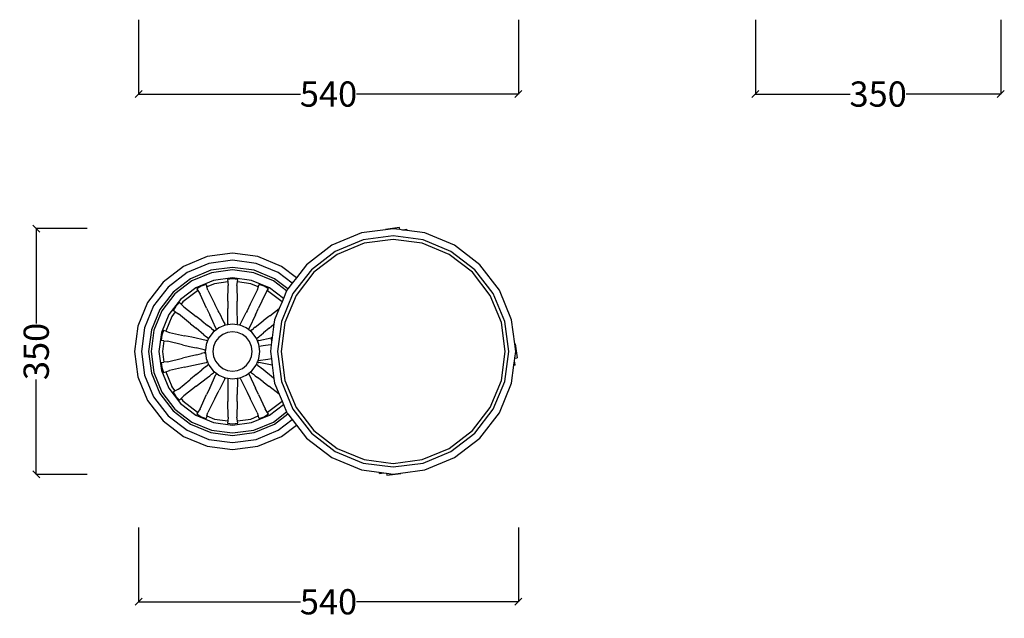
# Model space of a CAD drawing. Units: millimetres. Extents: x 3714 to 5119, y 3169 to 4873.
# Drawn here: x 3714 to 5119, y 3169 to 4023 of the extents above; entities that cross this region are included whole.
import ezdxf

# ---------------------------------------------------------------- set-up
doc = ezdxf.new("R2010")
doc.units = ezdxf.units.MM
doc.styles.get("Standard").update_dxf_attribs({"font": 'Arial.ttf'})
doc.dimstyles.get("Standard").update_dxf_attribs({"dimscale": 2, "dimtxt": 18, "dimasz": 5, "dimexe": 0.18, "dimexo": 0.0625, "dimgap": 0.14, "dimtad": 0, "dimtoh": 1, "dimdec": 0, "dimlfac": -2, "dimzin": 0, "dimdsep": 46, "dimtxsty": 'Standard', "dimblk": 'OBLIQUE', "dimblk1": 'OBLIQUE', "dimblk2": 'OBLIQUE', "dimcen": 2, "dimadec": 0, "dimazin": 0, "dimtfac": 1, "dimtdec": 0, "dimtofl": 0, "dimtmove": 0, "dimatfit": 3, "dimfxl": 1, "dimtolj": 1, "dimtzin": 0, "dimarcsym": 0})

# ---------------------------------------------------------------- blocks, each defined once
blk = doc.blocks.new('_Oblique')
at = {"color": 0, "linetype": 'ByBlock', "lineweight": -2}
blk.add_line((-0.5, -0.5), (0.5, 0.5), dxfattribs=at)
blk = doc.blocks.new('*D15')
at = {"color": 0, "lineweight": -2, "transparency": 16777216}
for p, q in [((3883.9, 3298.1), (3883.9, 3191.8)), ((4425.6, 3298.1), (4425.6, 3191.8)), ((3883.9, 3192.1), (4115, 3192.1)), ((4425.6, 3192.1), (4194.6, 3192.1))]:
    blk.add_line(p, q, dxfattribs=at)
at = {"layer": 'Defpoints', "color": 0, "transparency": 16777216}
for p in [(3883.9, 3298.2), (4425.6, 3298.2), (4425.6, 3192.1)]:
    blk.add_point(p, dxfattribs=at)
at = {"color": 0, "lineweight": -2, "transparency": 16777216, "xscale": 10, "yscale": 10, "zscale": 10, "rotation": 180}
blk.add_blockref('_Oblique', (3883.9, 3192.1), dxfattribs=at)
at = {"color": 0, "lineweight": -2, "transparency": 16777216, "xscale": 10, "yscale": 10, "zscale": 10}
blk.add_blockref('_Oblique', (4425.6, 3192.1), dxfattribs=at)
at = {"color": 0, "transparency": 16777216, "insert": (4154.8, 3192.1), "char_height": 36, "attachment_point": 5}
blk.add_mtext('\\A1;540', dxfattribs=at)
blk = doc.blocks.new('*D16')
at = {"color": 0, "lineweight": -2, "transparency": 16777216}
for p, q in [((3883.9, 4022.6), (3883.9, 3916.3)), ((4425.6, 4022.6), (4425.6, 3916.3)), ((3883.9, 3916.6), (4115, 3916.6)), ((4425.6, 3916.6), (4194.6, 3916.6))]:
    blk.add_line(p, q, dxfattribs=at)
at = {"layer": 'Defpoints', "color": 0, "transparency": 16777216}
for p in [(3883.9, 4022.7), (4425.6, 4022.7), (4425.6, 3916.6)]:
    blk.add_point(p, dxfattribs=at)
at = {"color": 0, "lineweight": -2, "transparency": 16777216, "xscale": 10, "yscale": 10, "zscale": 10, "rotation": 180}
blk.add_blockref('_Oblique', (3883.9, 3916.6), dxfattribs=at)
at = {"color": 0, "lineweight": -2, "transparency": 16777216, "xscale": 10, "yscale": 10, "zscale": 10}
blk.add_blockref('_Oblique', (4425.6, 3916.6), dxfattribs=at)
at = {"color": 0, "transparency": 16777216, "insert": (4154.8, 3916.6), "char_height": 36, "attachment_point": 5}
blk.add_mtext('\\A1;540', dxfattribs=at)
blk = doc.blocks.new('*D17')
at = {"color": 0, "lineweight": -2, "transparency": 16777216}
for p, q in [((3810.5, 3724.6), (3737.6, 3724.6)), ((3737.9, 3724.6), (3737.9, 3589.1)), ((3737.9, 3373.9), (3737.9, 3509.5)), ((3810.5, 3373.9), (3737.6, 3373.9))]:
    blk.add_line(p, q, dxfattribs=at)
at = {"layer": 'Defpoints', "color": 0, "transparency": 16777216}
for p in [(3737.9, 3724.6), (3810.7, 3724.6), (3810.7, 3373.9)]:
    blk.add_point(p, dxfattribs=at)
at = {"color": 0, "lineweight": -2, "transparency": 16777216, "xscale": 10, "yscale": 10, "zscale": 10}
for p, rotation in [((3737.9, 3724.6), 90), ((3737.9, 3373.9), 270)]:
    blk.add_blockref('_Oblique', p, dxfattribs=dict(at, rotation=rotation))
at = {"color": 0, "transparency": 16777216, "insert": (3737.9, 3549.3), "char_height": 36, "attachment_point": 5, "rotation": 90}
blk.add_mtext('\\A1;350', dxfattribs=at)
blk = doc.blocks.new('*D18')
at = {"color": 0, "lineweight": -2, "transparency": 16777216}
for p, q in [((4763.8, 4022.6), (4763.8, 3916.3)), ((5113.8, 4022.6), (5113.8, 3916.3)), ((4763.8, 3916.6), (4899, 3916.6)), ((5113.8, 3916.6), (4978.6, 3916.6))]:
    blk.add_line(p, q, dxfattribs=at)
at = {"layer": 'Defpoints', "color": 0, "transparency": 16777216}
for p in [(4763.8, 4022.7), (5113.8, 4022.7), (5113.8, 3916.6)]:
    blk.add_point(p, dxfattribs=at)
at = {"color": 0, "lineweight": -2, "transparency": 16777216, "xscale": 10, "yscale": 10, "zscale": 10, "rotation": 180}
blk.add_blockref('_Oblique', (4763.8, 3916.6), dxfattribs=at)
at = {"color": 0, "lineweight": -2, "transparency": 16777216, "xscale": 10, "yscale": 10, "zscale": 10}
blk.add_blockref('_Oblique', (5113.8, 3916.6), dxfattribs=at)
at = {"color": 0, "transparency": 16777216, "insert": (4938.8, 3916.6), "char_height": 36, "attachment_point": 5}
blk.add_mtext('\\A1;350', dxfattribs=at)

msp = doc.modelspace()

# ---------------------------------------------------------------- linework, layer by layer
for p, q in [((4236.2, 3722.93), (4201.67, 3718.39)), ((4255.96, 3726.1), (4236.13, 3723.49)), ((4236.2, 3722.93), (4236.13, 3723.49)), ((4246.96, 3724.35), (4236.2, 3722.93)), ((4256.35, 3723.11), (4246.96, 3724.35)), ((4256.35, 3723.11), (4255.96, 3726.1)), ((4260.15, 3722.61), (4256.35, 3723.11)), ((4266.4, 3723.44), (4260.15, 3722.61)), ((4266.62, 3721.76), (4260.15, 3722.61)), ((4266.4, 3723.44), (4266.62, 3721.76)), ((4201.67, 3718.39), (4159.46, 3700.91)), ((4204.28, 3708.65), (4164.5, 3692.17)), ((4246.96, 3714.26), (4204.28, 3708.65)), ((4246.96, 3709.22), (4205.58, 3703.77)), ((4289.64, 3708.65), (4246.96, 3714.26)), ((4288.34, 3703.77), (4246.96, 3709.22)), ((4292.25, 3718.39), (4266.62, 3721.76)), ((4329.42, 3692.17), (4289.64, 3708.65)), ((4334.46, 3700.91), (4292.25, 3718.39)), ((4159.46, 3700.91), (4123.22, 3673.09)), ((4205.58, 3703.77), (4167.02, 3687.8)), ((4326.89, 3687.8), (4288.34, 3703.77)), ((4370.7, 3673.09), (4334.46, 3700.91)), ((3981.72, 3684.58), (3947.96, 3670.59)), ((4017.96, 3689.35), (3981.72, 3684.58)), ((4054.19, 3684.58), (4017.96, 3689.35)), ((4087.96, 3670.59), (4054.19, 3684.58)), ((4164.5, 3692.17), (4130.35, 3665.96)), ((4167.02, 3687.8), (4133.91, 3662.4)), ((4360, 3662.4), (4326.89, 3687.8)), ((4363.57, 3665.96), (4329.42, 3692.17)), ((3947.96, 3670.59), (3918.96, 3648.35)), ((3984.31, 3674.92), (3952.96, 3661.93)), ((4017.96, 3679.35), (3984.31, 3674.92)), ((4017.96, 3669.15), (3986.95, 3665.07)), ((4017.96, 3665.65), (3987.86, 3661.69)), ((4051.61, 3674.92), (4017.96, 3679.35)), ((4048.97, 3665.07), (4017.96, 3669.15)), ((4048.06, 3661.69), (4017.96, 3665.65)), ((4082.96, 3661.93), (4051.61, 3674.92)), ((4108.94, 3654.49), (4087.96, 3670.59)), ((4130.35, 3665.96), (4104.14, 3631.81)), ((4123.22, 3673.09), (4108.94, 3654.49)), ((4389.78, 3631.81), (4363.57, 3665.96)), ((4398.51, 3636.85), (4370.7, 3673.09)), ((3952.96, 3661.93), (3926.04, 3641.27)), ((3958.06, 3653.1), (3933.25, 3634.06)), ((3986.95, 3665.07), (3958.06, 3653.1)), ((3987.86, 3661.69), (3959.81, 3650.07)), ((4017.96, 3654.35), (3990.78, 3650.77)), ((4017.96, 3652.86), (4010.56, 3651.93)), ((4010.56, 3651.93), (4011.02, 3648.44)), ((4045.14, 3650.77), (4017.96, 3654.35)), ((4025.36, 3651.93), (4017.96, 3652.86)), ((4024.9, 3648.44), (4025.36, 3651.93)), ((4076.11, 3650.07), (4048.06, 3661.69)), ((4077.86, 3653.1), (4048.97, 3665.07)), ((4096.75, 3638.6), (4077.86, 3653.1)), ((4102.91, 3646.63), (4082.96, 3661.93)), ((4108.94, 3654.49), (4102.91, 3646.63)), ((4133.91, 3662.4), (4108.51, 3629.29)), ((4385.41, 3629.29), (4360, 3662.4)), ((3918.96, 3648.35), (3896.72, 3619.35)), ((3926.04, 3641.27), (3905.38, 3614.35)), ((3959.81, 3650.07), (3935.72, 3631.59)), ((3965.46, 3640.28), (3943.71, 3623.6)), ((3990.78, 3650.77), (3965.46, 3640.28)), ((3973.05, 3642.61), (3966.78, 3638.56)), ((3966.78, 3638.56), (3968.38, 3636.13)), ((3980.12, 3644.99), (3973.05, 3642.61)), ((3980.12, 3644.99), (3981.27, 3641.47)), ((3992.08, 3645.94), (3981.27, 3641.47)), ((3982.84, 3636.71), (3981.27, 3641.47)), ((4011.02, 3648.44), (3992.08, 3645.94)), ((4011.02, 3648.44), (4011.7, 3643.3)), ((4011.37, 3620.96), (4011.7, 3643.3)), ((4024.22, 3643.3), (4024.9, 3648.44)), ((4024.22, 3643.3), (4024.55, 3620.96)), ((4043.84, 3645.94), (4024.9, 3648.44)), ((4054.64, 3641.47), (4043.84, 3645.94)), ((4070.46, 3640.28), (4045.14, 3650.77)), ((4054.64, 3641.47), (4053.08, 3636.71)), ((4054.64, 3641.47), (4055.8, 3644.99)), ((4062.87, 3642.61), (4055.8, 3644.99)), ((4069.14, 3638.56), (4062.87, 3642.61)), ((4067.54, 3636.13), (4069.14, 3638.56)), ((4090.47, 3624.93), (4070.46, 3640.28)), ((4094.91, 3635.65), (4076.11, 3650.07)), ((4096.75, 3638.6), (4095.4, 3636.85)), ((4102.91, 3646.63), (4096.75, 3638.6)), ((3933.25, 3634.06), (3914.21, 3609.25)), ((3935.72, 3631.59), (3917.24, 3607.5)), ((3943.71, 3623.6), (3927.03, 3601.85)), ((3967.96, 3635.95), (3947.25, 3620.06)), ((3968.38, 3636.13), (3967.96, 3635.95)), ((3968.38, 3636.13), (3971.55, 3631.28)), ((3980.96, 3611.01), (3971.55, 3631.28)), ((3982.84, 3636.71), (3992.82, 3616.72)), ((4053.08, 3636.71), (4043.09, 3616.72)), ((4064.36, 3631.28), (4054.96, 3611.01)), ((4067.54, 3636.13), (4064.36, 3631.28)), ((4067.96, 3635.95), (4067.54, 3636.13)), ((4088.5, 3620.19), (4067.96, 3635.95)), ((4104.14, 3631.81), (4087.66, 3592.03)), ((4090.47, 3624.93), (4088.5, 3620.19)), ((4094.91, 3635.65), (4090.47, 3624.93)), ((4108.51, 3629.29), (4092.54, 3590.73)), ((4095.4, 3636.85), (4094.91, 3635.65)), ((4401.38, 3590.73), (4385.41, 3629.29)), ((4406.25, 3592.03), (4389.78, 3631.81)), ((4416, 3594.64), (4398.51, 3636.85)), ((3896.72, 3619.35), (3882.73, 3585.59)), ((3905.38, 3614.35), (3892.39, 3583)), ((3937.04, 3613.89), (3933.14, 3607.52)), ((3942.37, 3619.1), (3937.04, 3613.89)), ((3944.67, 3616.71), (3942.37, 3619.1)), ((3947.25, 3620.06), (3944.67, 3616.71)), ((3944.67, 3616.71), (3948.41, 3612.82)), ((3948.41, 3612.82), (3966.08, 3599.15)), ((3980.96, 3611.01), (3985.34, 3601.7)), ((3997.37, 3607.49), (3992.82, 3616.72)), ((4010.98, 3589.46), (4011.28, 3610.67)), ((4011.37, 3620.96), (4011.28, 3610.67)), ((4024.64, 3610.67), (4024.55, 3620.96)), ((4024.94, 3589.46), (4024.64, 3610.67)), ((4043.09, 3616.72), (4038.55, 3607.49)), ((4050.58, 3601.7), (4054.96, 3611.01)), ((4071.05, 3600.09), (4084.48, 3610.48)), ((4084.48, 3610.48), (4077.92, 3594.64)), ((4088.5, 3620.19), (4084.48, 3610.48)), ((3914.21, 3609.25), (3902.24, 3580.36)), ((3917.24, 3607.5), (3905.62, 3579.45)), ((3927.03, 3601.85), (3916.54, 3576.53)), ((3931.36, 3599.35), (3922.62, 3578.27)), ((3936.21, 3605.68), (3931.36, 3599.35)), ((3936.21, 3605.68), (3933.14, 3607.52)), ((3936.21, 3605.68), (3940.6, 3603.03)), ((3957.87, 3588.85), (3940.6, 3603.03)), ((3974.18, 3592.8), (3966.08, 3599.15)), ((3994.27, 3582.46), (3985.34, 3601.7)), ((3998.77, 3604.68), (3997.37, 3607.49)), ((3998.77, 3604.68), (4005.23, 3591.75)), ((4029.07, 3588.52), (4037.14, 3604.68)), ((4038.55, 3607.49), (4037.14, 3604.68)), ((4050.58, 3601.7), (4041.65, 3582.46)), ((4069.84, 3599.15), (4061.74, 3592.8)), ((4071.05, 3600.09), (4069.84, 3599.15)), ((3882.73, 3585.59), (3877.96, 3549.35)), ((3892.39, 3583), (3887.96, 3549.35)), ((3957.87, 3588.85), (3965.86, 3582.36)), ((3977.02, 3573.2), (3965.86, 3582.36)), ((3974.18, 3592.8), (3982.42, 3586.42)), ((3985.6, 3583.96), (3982.42, 3586.42)), ((3988.09, 3582.03), (3985.6, 3583.96)), ((3988.09, 3582.03), (3990.95, 3579.82)), ((3994.27, 3582.46), (3994.45, 3582.06)), ((3995.45, 3580.82), (3994.45, 3582.06)), ((3998.46, 3583.13), (3995.45, 3580.82)), ((4007.34, 3586.8), (3998.46, 3583.13)), ((4005.23, 3591.75), (4006.85, 3588.52)), ((4007.04, 3588.12), (4006.85, 3588.52)), ((4007.34, 3586.8), (4007.04, 3588.12)), ((4007.87, 3587.02), (4007.34, 3586.8)), ((4011.33, 3587.48), (4007.87, 3587.02)), ((4010.98, 3589.46), (4010.98, 3589.02)), ((4011.33, 3587.48), (4010.98, 3589.02)), ((4017.96, 3588.35), (4011.33, 3587.48)), ((4024.59, 3587.48), (4017.96, 3588.35)), ((4024.59, 3587.48), (4024.94, 3589.02)), ((4028.05, 3587.02), (4024.59, 3587.48)), ((4024.94, 3589.02), (4024.94, 3589.46)), ((4028.58, 3586.8), (4028.05, 3587.02)), ((4028.58, 3586.8), (4028.88, 3588.12)), ((4037.46, 3583.13), (4028.58, 3586.8)), ((4029.07, 3588.52), (4028.88, 3588.12)), ((4040.47, 3580.82), (4037.46, 3583.13)), ((4040.47, 3580.82), (4041.47, 3582.08)), ((4041.47, 3582.08), (4041.65, 3582.46)), ((4044.97, 3579.82), (4047.82, 3582.03)), ((4050.32, 3583.96), (4047.82, 3582.03)), ((4050.32, 3583.96), (4061.74, 3592.8)), ((4070.06, 3582.36), (4062, 3575.75)), ((4070.06, 3582.36), (4077.05, 3588.04)), ((4077.05, 3588.04), (4074.57, 3569.15)), ((4077.92, 3594.64), (4077.05, 3588.04)), ((4087.66, 3592.03), (4082.05, 3549.35)), ((4092.54, 3590.73), (4087.09, 3549.35)), ((4406.83, 3549.35), (4401.38, 3590.73)), ((4411.87, 3549.35), (4406.25, 3592.03)), ((4420.54, 3560.11), (4416, 3594.64)), ((3902.24, 3580.36), (3898.16, 3549.35)), ((3905.62, 3579.45), (3901.66, 3549.35)), ((3916.54, 3576.53), (3912.96, 3549.35)), ((3917.05, 3572.38), (3916.3, 3564.96)), ((3919.59, 3579.39), (3917.05, 3572.38)), ((3922.62, 3578.27), (3919.59, 3579.39)), ((3922.62, 3578.27), (3927.76, 3576.36)), ((3927.76, 3576.36), (3949.61, 3571.71)), ((3959.66, 3569.51), (3949.61, 3571.71)), ((3980.41, 3565.08), (3959.66, 3569.51)), ((3977.02, 3573.2), (3979.46, 3571.2)), ((3979.46, 3571.2), (3980.53, 3570.31)), ((3982.25, 3568.9), (3980.53, 3570.31)), ((3982.25, 3568.9), (3982.59, 3568.63)), ((3983.84, 3568.02), (3982.29, 3564.28)), ((3983.43, 3568.22), (3982.59, 3568.63)), ((3983.84, 3568.02), (3983.43, 3568.22)), ((3984.18, 3568.85), (3983.84, 3568.02)), ((3990.38, 3576.93), (3984.18, 3568.85)), ((3992.24, 3578.36), (3990.38, 3576.93)), ((3991.28, 3579.56), (3990.95, 3579.82)), ((3992.24, 3578.36), (3991.28, 3579.56)), ((3995.45, 3580.82), (3992.24, 3578.36)), ((3998.17, 3569.14), (3993.73, 3563.34)), ((4003.97, 3573.58), (3998.17, 3569.14)), ((4010.72, 3576.38), (4003.97, 3573.58)), ((4017.96, 3577.33), (4010.72, 3576.38)), ((4025.2, 3576.38), (4017.96, 3577.33)), ((4031.95, 3573.58), (4025.2, 3576.38)), ((4037.74, 3569.14), (4031.95, 3573.58)), ((4042.19, 3563.34), (4037.74, 3569.14)), ((4043.67, 3578.36), (4040.47, 3580.82)), ((4043.67, 3578.36), (4044.62, 3579.55)), ((4045.54, 3576.93), (4043.67, 3578.36)), ((4044.97, 3579.82), (4044.62, 3579.55)), ((4051.73, 3568.85), (4045.54, 3576.93)), ((4052.08, 3568.02), (4051.73, 3568.85)), ((4052.08, 3568.02), (4052.49, 3568.22)), ((4053.63, 3564.28), (4052.08, 3568.02)), ((4052.49, 3568.22), (4053.33, 3568.63)), ((4053.33, 3568.63), (4053.67, 3568.9)), ((4053.67, 3568.9), (4055.38, 3570.31)), ((4055.38, 3570.31), (4056.46, 3571.2)), ((4055.51, 3565.08), (4072.87, 3568.79)), ((4056.46, 3571.2), (4058.9, 3573.2)), ((4058.9, 3573.2), (4062, 3575.75)), ((4072.87, 3568.79), (4072.91, 3568.79)), ((4072.87, 3568.79), (4073.7, 3562.55)), ((4074.57, 3569.15), (4072.91, 3568.79)), ((4072.91, 3568.79), (4074.55, 3569.01)), ((4074.55, 3569.01), (4073.7, 3562.55)), ((4074.57, 3569.15), (4074.55, 3569.01)), ((3919.97, 3564.62), (3916.3, 3564.96)), ((3919.97, 3564.62), (3917.96, 3549.35)), ((3919.97, 3564.62), (3924.97, 3564.15)), ((3946.68, 3558.86), (3924.97, 3564.15)), ((3946.68, 3558.86), (3956.69, 3556.49)), ((3956.69, 3556.49), (3965.84, 3554.26)), ((3977.3, 3551.47), (3965.84, 3554.26)), ((3980.29, 3559.44), (3979.23, 3551.37)), ((3982.29, 3564.28), (3980.29, 3559.44)), ((3980.84, 3564.99), (3980.41, 3565.08)), ((3982.29, 3564.28), (3980.84, 3564.99)), ((3990.93, 3556.59), (3989.98, 3549.35)), ((3993.73, 3563.34), (3990.93, 3556.59)), ((4044.99, 3556.59), (4042.19, 3563.34)), ((4045.94, 3549.35), (4044.99, 3556.59)), ((4053.63, 3564.28), (4055.08, 3564.99)), ((4055.63, 3559.44), (4053.63, 3564.28)), ((4055.51, 3565.08), (4055.08, 3564.99)), ((4056.02, 3556.48), (4055.63, 3559.44)), ((4061.66, 3557.23), (4056.02, 3556.48)), ((4056.96, 3549.35), (4056.02, 3556.48)), ((4064.76, 3557.63), (4061.66, 3557.23)), ((4068.7, 3558.15), (4064.76, 3557.63)), ((4073.2, 3558.74), (4068.7, 3558.15)), ((4073.2, 3558.74), (4071.96, 3549.35)), ((4073.7, 3562.55), (4073.2, 3558.74)), ((4420.54, 3560.11), (4421.09, 3560.18)), ((4421.96, 3549.35), (4420.54, 3560.11)), ((4421.09, 3560.18), (4423.7, 3540.35)), ((3877.96, 3549.35), (3882.73, 3513.12)), ((3887.96, 3549.35), (3892.39, 3515.7)), ((3898.16, 3549.35), (3902.24, 3518.34)), ((3901.66, 3549.35), (3905.62, 3519.25)), ((3912.96, 3549.35), (3916.54, 3522.17)), ((3917.96, 3549.35), (3919.97, 3534.08)), ((3924.97, 3534.55), (3946.68, 3539.84)), ((3956.69, 3542.22), (3946.68, 3539.84)), ((3966.83, 3544.68), (3956.69, 3542.22)), ((3966.83, 3544.68), (3973.79, 3546.38)), ((3975.34, 3546.75), (3973.79, 3546.38)), ((3977.3, 3547.23), (3975.34, 3546.75)), ((3977.3, 3551.47), (3977.73, 3551.37)), ((3977.51, 3547.28), (3977.3, 3547.23)), ((3977.51, 3547.28), (3977.73, 3547.33)), ((3979.23, 3551.37), (3977.73, 3551.37)), ((3978.76, 3547.33), (3977.73, 3547.33)), ((3979.23, 3547.33), (3978.76, 3547.33)), ((3979.23, 3551.37), (3978.96, 3549.35)), ((3978.96, 3549.35), (3979.23, 3547.33)), ((3979.23, 3547.33), (3980.29, 3539.26)), ((3980.29, 3539.26), (3982.29, 3534.42)), ((3989.98, 3549.35), (3990.93, 3542.11)), ((3990.93, 3542.11), (3993.73, 3535.36)), ((4042.19, 3535.36), (4044.99, 3542.11)), ((4044.99, 3542.11), (4045.94, 3549.35)), ((4054.32, 3536.09), (4055.63, 3539.26)), ((4055.63, 3539.26), (4056.96, 3549.35)), ((4071.96, 3549.35), (4073.38, 3538.6)), ((4082.05, 3549.35), (4087.66, 3506.67)), ((4087.09, 3549.35), (4092.54, 3507.97)), ((4401.38, 3507.97), (4406.83, 3549.35)), ((4406.25, 3506.67), (4411.87, 3549.35)), ((4420.22, 3536.16), (4420.72, 3539.96)), ((4420.72, 3539.96), (4421.96, 3549.35)), ((4420.72, 3539.96), (4423.7, 3540.35)), ((3916.3, 3533.74), (3919.97, 3534.08)), ((3916.3, 3533.74), (3917.05, 3526.32)), ((3917.05, 3526.32), (3919.59, 3519.31)), ((3924.97, 3534.55), (3919.97, 3534.08)), ((3949.61, 3527), (3927.76, 3522.34)), ((3949.61, 3527), (3959.66, 3529.2)), ((3959.66, 3529.2), (3980.41, 3533.62)), ((3977.02, 3525.5), (3973.91, 3522.95)), ((3979.46, 3527.51), (3977.02, 3525.5)), ((3979.46, 3527.51), (3982.25, 3529.8)), ((3980.41, 3533.62), (3980.62, 3533.67)), ((3980.62, 3533.67), (3980.84, 3533.72)), ((3982.29, 3534.42), (3980.84, 3533.72)), ((3982.59, 3530.08), (3982.25, 3529.8)), ((3982.29, 3534.42), (3983.84, 3530.68)), ((3983.43, 3530.48), (3982.59, 3530.08)), ((3983.84, 3530.68), (3983.43, 3530.48)), ((3983.84, 3530.68), (3984.18, 3529.85)), ((3984.18, 3529.85), (3990.38, 3521.77)), ((3993.73, 3535.36), (3998.17, 3529.57)), ((3998.17, 3529.57), (4003.97, 3525.12)), ((4031.95, 3525.12), (4037.74, 3529.57)), ((4037.74, 3529.57), (4042.19, 3535.36)), ((4045.54, 3521.77), (4051.73, 3529.85)), ((4051.73, 3529.85), (4052.08, 3530.68)), ((4052.08, 3530.68), (4053.63, 3534.42)), ((4052.08, 3530.68), (4052.49, 3530.48)), ((4052.49, 3530.48), (4053.33, 3530.07)), ((4053.33, 3530.07), (4053.5, 3529.94)), ((4053.67, 3529.8), (4053.5, 3529.94)), ((4053.63, 3534.42), (4054.32, 3536.09)), ((4053.63, 3534.42), (4055.08, 3533.72)), ((4053.67, 3529.8), (4055.38, 3528.39)), ((4068.45, 3537.95), (4054.32, 3536.09)), ((4055.08, 3533.72), (4055.3, 3533.67)), ((4055.3, 3533.67), (4055.51, 3533.62)), ((4056.46, 3527.51), (4055.38, 3528.39)), ((4074.57, 3529.56), (4055.51, 3533.62)), ((4058.9, 3525.5), (4056.46, 3527.51)), ((4062, 3522.95), (4058.9, 3525.5)), ((4073.38, 3538.6), (4068.45, 3537.95)), ((4073.38, 3538.6), (4074.57, 3529.56)), ((4074.57, 3529.56), (4077.05, 3510.67)), ((4416, 3504.06), (4419.37, 3529.69)), ((4419.37, 3529.69), (4420.22, 3536.16)), ((4421.04, 3529.91), (4419.37, 3529.69)), ((4421.04, 3529.91), (4420.22, 3536.16)), ((3882.73, 3513.12), (3896.72, 3479.35)), ((3892.39, 3515.7), (3905.38, 3484.35)), ((3902.24, 3518.34), (3914.21, 3489.45)), ((3905.62, 3519.25), (3917.24, 3491.2)), ((3916.54, 3522.17), (3927.03, 3496.85)), ((3919.59, 3519.31), (3922.62, 3520.43)), ((3922.62, 3520.43), (3927.76, 3522.34)), ((3922.62, 3520.43), (3931.36, 3499.35)), ((3965.86, 3516.34), (3957.87, 3509.85)), ((3965.86, 3516.34), (3973.91, 3522.95)), ((3974.18, 3505.9), (3982.42, 3512.28)), ((3982.42, 3512.28), (3985.6, 3514.74)), ((3985.34, 3497), (3994.27, 3516.24)), ((3985.6, 3514.74), (3988.09, 3516.67)), ((3988.09, 3516.67), (3990.95, 3518.88)), ((3990.38, 3521.77), (3992.24, 3520.34)), ((3990.95, 3518.88), (3991.3, 3519.16)), ((3992.24, 3520.34), (3991.3, 3519.16)), ((3992.24, 3520.34), (3995.45, 3517.89)), ((3994.36, 3516.44), (3994.27, 3516.24)), ((3994.36, 3516.44), (3994.45, 3516.64)), ((3995.45, 3517.89), (3994.45, 3516.64)), ((3995.45, 3517.89), (3998.46, 3515.58)), ((3998.46, 3515.58), (4007.34, 3511.9)), ((4003.97, 3525.12), (4010.72, 3522.32)), ((4007.34, 3511.9), (4007.04, 3510.58)), ((4007.34, 3511.9), (4007.87, 3511.68)), ((4007.87, 3511.68), (4011.33, 3511.22)), ((4010.72, 3522.32), (4017.96, 3521.37)), ((4011.33, 3511.22), (4010.98, 3509.68)), ((4011.33, 3511.22), (4017.96, 3510.35)), ((4017.96, 3521.37), (4025.2, 3522.32)), ((4017.96, 3510.35), (4024.59, 3511.22)), ((4024.59, 3511.22), (4028.05, 3511.68)), ((4024.59, 3511.22), (4024.94, 3509.68)), ((4025.2, 3522.32), (4031.95, 3525.12)), ((4028.05, 3511.68), (4028.58, 3511.9)), ((4028.58, 3511.9), (4037.46, 3515.58)), ((4028.58, 3511.9), (4028.88, 3510.58)), ((4037.46, 3515.58), (4040.47, 3517.89)), ((4040.47, 3517.89), (4043.67, 3520.34)), ((4040.47, 3517.89), (4041.46, 3516.64)), ((4041.56, 3516.44), (4041.46, 3516.64)), ((4041.65, 3516.24), (4041.56, 3516.44)), ((4041.65, 3516.24), (4050.58, 3497)), ((4043.67, 3520.34), (4045.54, 3521.77)), ((4043.67, 3520.34), (4044.62, 3519.16)), ((4044.62, 3519.16), (4044.97, 3518.88)), ((4044.97, 3518.88), (4047.82, 3516.67)), ((4047.82, 3516.67), (4050.32, 3514.74)), ((4050.32, 3514.74), (4053.5, 3512.28)), ((4061.74, 3505.9), (4053.5, 3512.28)), ((4065.74, 3519.89), (4062, 3522.95)), ((4070.06, 3516.34), (4065.74, 3519.89)), ((4077.05, 3510.67), (4070.06, 3516.34)), ((3936.21, 3493.03), (3931.36, 3499.35)), ((3940.6, 3495.67), (3956.87, 3509.04)), ((3966.08, 3499.55), (3948.41, 3485.88)), ((3957.87, 3509.85), (3956.87, 3509.04)), ((3966.08, 3499.55), (3974.18, 3505.9)), ((4006.85, 3510.18), (3998.78, 3494.02)), ((4006.85, 3510.18), (4007.04, 3510.58)), ((4010.98, 3509.68), (4010.98, 3509.24)), ((4010.98, 3509.24), (4011.28, 3488.03)), ((4024.94, 3509.24), (4024.64, 3488.03)), ((4024.94, 3509.24), (4024.94, 3509.68)), ((4028.88, 3510.58), (4029.07, 3510.18)), ((4029.07, 3510.18), (4037.14, 3494.02)), ((4061.74, 3505.9), (4069.84, 3499.55)), ((4084.48, 3488.22), (4069.84, 3499.55)), ((4077.05, 3510.67), (4077.92, 3504.06)), ((4077.92, 3504.06), (4084.48, 3488.22)), ((4087.66, 3506.67), (4104.14, 3466.89)), ((4092.54, 3507.97), (4108.51, 3469.42)), ((4385.41, 3469.42), (4401.38, 3507.97)), ((4389.78, 3466.89), (4406.25, 3506.67)), ((4398.51, 3461.85), (4416, 3504.06)), ((3905.38, 3484.35), (3926.04, 3457.43)), ((3914.21, 3489.45), (3933.25, 3464.64)), ((3917.24, 3491.2), (3935.72, 3467.11)), ((3927.03, 3496.85), (3943.71, 3475.1)), ((3936.21, 3493.03), (3933.14, 3491.18)), ((3933.14, 3491.18), (3937.04, 3484.82)), ((3940.6, 3495.67), (3936.21, 3493.03)), ((3937.04, 3484.82), (3942.37, 3479.61)), ((3944.67, 3482), (3948.41, 3485.88)), ((3971.55, 3467.43), (3980.96, 3487.69)), ((3985.34, 3497), (3980.96, 3487.69)), ((3992.82, 3481.98), (3997.37, 3491.21)), ((3997.37, 3491.21), (3998.78, 3494.02)), ((4011.28, 3488.03), (4011.37, 3477.74)), ((4024.55, 3477.74), (4024.64, 3488.03)), ((4037.14, 3494.02), (4038.55, 3491.21)), ((4038.55, 3491.21), (4043.09, 3481.98)), ((4054.96, 3487.69), (4050.58, 3497)), ((4054.96, 3487.69), (4064.36, 3467.43)), ((4084.48, 3488.22), (4088.5, 3478.51)), ((3896.72, 3479.35), (3918.96, 3450.36)), ((3942.37, 3479.61), (3944.67, 3482)), ((3943.71, 3475.1), (3965.46, 3458.42)), ((3944.67, 3482), (3947.25, 3478.64)), ((3947.25, 3478.64), (3967.96, 3462.75)), ((3992.82, 3481.98), (3982.84, 3461.99)), ((4011.7, 3455.4), (4011.37, 3477.74)), ((4024.55, 3477.74), (4024.22, 3455.4)), ((4053.08, 3461.99), (4043.09, 3481.98)), ((4067.96, 3462.75), (4088.5, 3478.51)), ((4070.46, 3458.42), (4090.47, 3473.77)), ((4088.5, 3478.51), (4090.47, 3473.77)), ((4090.47, 3473.77), (4094.91, 3463.06)), ((4108.51, 3469.42), (4133.91, 3436.31)), ((4360, 3436.31), (4385.41, 3469.42)), ((3926.04, 3457.43), (3952.96, 3436.77)), ((3933.25, 3464.64), (3958.06, 3445.6)), ((3935.72, 3467.11), (3959.81, 3448.63)), ((3965.46, 3458.42), (3990.78, 3447.93)), ((3968.38, 3462.57), (3966.78, 3460.14)), ((3966.78, 3460.14), (3973.05, 3456.1)), ((3967.96, 3462.75), (3968.38, 3462.57)), ((3971.55, 3467.43), (3968.38, 3462.57)), ((3973.05, 3456.1), (3980.12, 3453.72)), ((3981.27, 3457.23), (3980.12, 3453.72)), ((3981.27, 3457.23), (3982.84, 3461.99)), ((3981.27, 3457.23), (3992.08, 3452.76)), ((4011.7, 3455.4), (4011.02, 3450.26)), ((4024.9, 3450.26), (4024.22, 3455.4)), ((4043.84, 3452.76), (4054.64, 3457.23)), ((4045.14, 3447.93), (4070.46, 3458.42)), ((4053.08, 3461.99), (4054.64, 3457.23)), ((4055.8, 3453.72), (4054.64, 3457.23)), ((4055.8, 3453.72), (4062.87, 3456.1)), ((4062.87, 3456.1), (4069.14, 3460.14)), ((4067.54, 3462.57), (4064.36, 3467.43)), ((4067.54, 3462.57), (4067.96, 3462.75)), ((4069.14, 3460.14), (4067.54, 3462.57)), ((4076.11, 3448.63), (4094.91, 3463.06)), ((4077.86, 3445.6), (4096.75, 3460.1)), ((4094.91, 3463.06), (4095.4, 3461.85)), ((4095.4, 3461.85), (4096.75, 3460.1)), ((4096.75, 3460.1), (4102.91, 3452.07)), ((4104.14, 3466.89), (4130.35, 3432.74)), ((4363.57, 3432.74), (4389.78, 3466.89)), ((4370.7, 3425.61), (4398.51, 3461.85)), ((3918.96, 3450.36), (3947.96, 3428.11)), ((3958.06, 3445.6), (3986.95, 3433.63)), ((3959.81, 3448.63), (3987.86, 3437.01)), ((3990.78, 3447.93), (4017.96, 3444.35)), ((3992.08, 3452.76), (4011.02, 3450.26)), ((4011.02, 3450.26), (4010.56, 3446.77)), ((4010.56, 3446.77), (4017.96, 3445.85)), ((4017.96, 3444.35), (4045.14, 3447.93)), ((4017.96, 3445.85), (4025.36, 3446.77)), ((4024.9, 3450.26), (4043.84, 3452.76)), ((4025.36, 3446.77), (4024.9, 3450.26)), ((4048.06, 3437.01), (4076.11, 3448.63)), ((4048.97, 3433.63), (4077.86, 3445.6)), ((4082.96, 3436.77), (4102.91, 3452.07)), ((4087.96, 3428.11), (4108.94, 3444.21)), ((4102.91, 3452.07), (4108.94, 3444.21)), ((4108.94, 3444.21), (4123.22, 3425.61)), ((3947.96, 3428.11), (3981.72, 3414.12)), ((3952.96, 3436.77), (3984.31, 3423.78)), ((3986.95, 3433.63), (4017.96, 3429.55)), ((3987.86, 3437.01), (4017.96, 3433.05)), ((4017.96, 3433.05), (4048.06, 3437.01)), ((4017.96, 3429.55), (4048.97, 3433.63)), ((4051.61, 3423.78), (4082.96, 3436.77)), ((4054.19, 3414.12), (4087.96, 3428.11)), ((4130.35, 3432.74), (4164.5, 3406.53)), ((4133.91, 3436.31), (4167.02, 3410.9)), ((4326.89, 3410.9), (4360, 3436.31)), ((4329.42, 3406.53), (4363.57, 3432.74)), ((3981.72, 3414.12), (4017.96, 3409.35)), ((3984.31, 3423.78), (4017.96, 3419.35)), ((4017.96, 3419.35), (4051.61, 3423.78)), ((4017.96, 3409.35), (4054.19, 3414.12)), ((4123.22, 3425.61), (4159.46, 3397.8)), ((4334.46, 3397.8), (4370.7, 3425.61)), ((4164.5, 3406.53), (4204.28, 3390.06)), ((4167.02, 3410.9), (4205.58, 3394.93)), ((4288.34, 3394.93), (4326.89, 3410.9)), ((4289.64, 3390.06), (4329.42, 3406.53)), ((4159.46, 3397.8), (4201.67, 3380.31)), ((4204.28, 3390.06), (4246.96, 3384.44)), ((4205.58, 3394.93), (4246.96, 3389.48)), ((4246.96, 3389.48), (4288.34, 3394.93)), ((4246.96, 3384.44), (4289.64, 3390.06)), ((4292.25, 3380.31), (4334.46, 3397.8)), ((4201.67, 3380.31), (4227.3, 3376.94)), ((4227.52, 3375.27), (4227.3, 3376.94)), ((4227.3, 3376.94), (4233.76, 3376.09)), ((4227.52, 3375.27), (4233.76, 3376.09)), ((4233.76, 3376.09), (4237.57, 3375.59)), ((4237.57, 3375.59), (4237.96, 3372.61)), ((4237.57, 3375.59), (4246.96, 3374.35)), ((4237.96, 3372.61), (4257.79, 3375.22)), ((4246.96, 3374.35), (4257.71, 3375.77)), ((4257.71, 3375.77), (4292.25, 3380.31)), ((4257.71, 3375.77), (4257.79, 3375.22))]:
    msp.add_line(p, q)

# ---------------------------------------------------------------- dimensions: what is measured, and where the dimension line sits
at = {"color": 250}
for base, p1, p2, picture, middle in [((4425.64, 3916.64), (3883.9, 4022.72), (4425.64, 4022.72), '*D16', (4154.77, 3916.64)), ((4425.64, 3192.14), (3883.9, 3298.22), (4425.64, 3298.22), '*D15', (4154.77, 3192.14))]:
    dim = msp.add_linear_dim(base=base, p1=p1, p2=p2, text='540', dimstyle='Standard', dxfattribs=at)
    dim.commit()
    dim.dimension.update_dxf_attribs({"geometry": picture, "text_midpoint": middle})
dim = msp.add_linear_dim(base=(5113.77, 3916.64), p1=(4763.77, 4022.72), p2=(5113.77, 4022.72), dimstyle='Standard', dxfattribs=at)
dim.commit()
dim.dimension.update_dxf_attribs({"geometry": '*D18', "text_midpoint": (4938.77, 3916.64)})
dim = msp.add_linear_dim(base=(3737.93, 3724.63), p1=(3810.67, 3373.91), p2=(3810.67, 3724.63), angle=90, text='350', dimstyle='Standard', dxfattribs=at)
dim.commit()
dim.dimension.update_dxf_attribs({"geometry": '*D17', "text_midpoint": (3737.93, 3549.27)})

doc.saveas('drawing.dxf')
